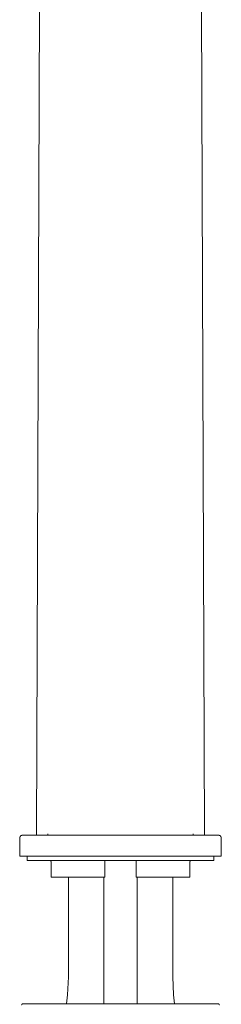
# Model space of a CAD drawing. Units: inches. Extents: x -621 to 602, y -776 to 94.
# Drawn here: x -69 to -21, y -417 to -184 of the extents above; entities that cross this region are included whole.
import ezdxf

# ---------------------------------------------------------------- set-up
doc = ezdxf.new("R2010")
doc.units = ezdxf.units.IN
doc.header["$MEASUREMENT"] = 0
doc.layers.add('图层 1', color=7, linetype='Continuous')

msp = doc.modelspace()

# ---------------------------------------------------------------- linework, layer by layer
at = {"layer": '图层 1', "color": 7, "lineweight": 9}
for points in [[(-64.83, -377.19), (-64, -158.92)], [(-24.9, -377.19), (-25.73, -158.92)], [(-68.04, -377.19), (-68.11, -377.19), (-68.16, -377.19), (-68.22, -377.19), (-68.28, -377.19), (-68.28, -377.24), (-68.34, -377.24), (-68.39, -377.24), (-68.39, -377.3), (-68.46, -377.3), (-68.52, -377.3), (-68.52, -377.36), (-68.57, -377.36), (-68.57, -377.43), (-68.63, -377.43), (-68.63, -377.48), (-68.69, -377.48), (-68.69, -377.53), (-68.69, -377.59), (-68.74, -377.59), (-68.74, -377.65), (-68.74, -377.71), (-68.8, -377.71), (-68.8, -377.76), (-68.8, -377.83), (-68.8, -377.9), (-68.8, -377.95), (-68.8, -378)], [(-68.04, -377.19), (-66.82, -377.19)], [(-66.82, -377.19), (-22.92, -377.19)], [(-62.13, -376.89), (-62.13, -377.19)], [(-27.6, -377.19), (-27.6, -376.89)], [(-22.92, -377.19), (-21.69, -377.19)], [(-20.93, -378), (-20.93, -377.95), (-20.93, -377.9), (-20.93, -377.83), (-20.93, -377.76), (-20.93, -377.71), (-20.99, -377.71), (-20.99, -377.65), (-20.99, -377.59), (-21.04, -377.59), (-21.04, -377.53), (-21.04, -377.48), (-21.1, -377.48), (-21.1, -377.43), (-21.16, -377.43), (-21.16, -377.36), (-21.22, -377.36), (-21.22, -377.3), (-21.28, -377.3), (-21.34, -377.3), (-21.34, -377.24), (-21.4, -377.24), (-21.46, -377.24), (-21.46, -377.19), (-21.51, -377.19), (-21.57, -377.19), (-21.63, -377.19), (-21.69, -377.19)], [(-68.8, -382.17), (-68.8, -378)], [(-20.93, -378), (-20.93, -382.17)], [(-66.82, -382.17), (-68.8, -382.17)], [(-67.05, -382.17), (-67.05, -383.16)], [(-66.82, -382.17), (-22.92, -382.17)], [(-20.93, -382.17), (-22.92, -382.17)], [(-22.68, -383.16), (-22.68, -382.17)], [(-67.05, -383.16), (-22.68, -383.16)], [(-61.31, -383.45), (-61.31, -383.4), (-61.37, -383.4), (-61.37, -383.33), (-61.37, -383.27), (-61.44, -383.27), (-61.44, -383.21), (-61.49, -383.21), (-61.55, -383.21), (-61.55, -383.16), (-61.61, -383.16)], [(-61.31, -383.45), (-61.31, -387.13)], [(-48.62, -383.16), (-48.62, -383.21), (-48.62, -383.27), (-48.62, -383.33), (-48.62, -383.4), (-48.62, -383.45)], [(-48.62, -387.13), (-48.62, -383.45)], [(-41.12, -383.45), (-41.12, -383.4), (-41.12, -383.33), (-41.12, -383.27), (-41.12, -383.21), (-41.12, -383.16)], [(-41.12, -387.13), (-41.12, -383.45)], [(-28.07, -383.16), (-28.12, -383.16), (-28.18, -383.16), (-28.18, -383.21), (-28.24, -383.21), (-28.3, -383.21), (-28.3, -383.27), (-28.36, -383.27), (-28.36, -383.33), (-28.36, -383.4), (-28.41, -383.4), (-28.41, -383.45)], [(-28.41, -387.13), (-28.41, -383.45)], [(-48.62, -387.13), (-61.31, -387.13)], [(-57.22, -387.13), (-57.22, -410.79)], [(-48.85, -387.13), (-48.85, -417.11)], [(-28.41, -387.13), (-41.12, -387.13)], [(-40.89, -417.11), (-40.89, -387.13)], [(-32.46, -410.79), (-32.46, -387.13)], [(-57.22, -410.79), (-57.45, -415.01), (-57.68, -417.11)], [(-32.05, -417.11), (-32.28, -415.01), (-32.46, -410.79)], [(-68.04, -417.11), (-68.11, -417.11), (-68.11, -417.18), (-68.16, -417.18), (-68.22, -417.18), (-68.22, -417.23), (-68.28, -417.23), (-68.28, -417.28), (-68.28, -417.36), (-68.34, -417.36), (-68.34, -417.41)], [(-68.04, -417.11), (-21.69, -417.11)], [(-21.4, -417.41), (-21.4, -417.36), (-21.46, -417.36), (-21.46, -417.28), (-21.46, -417.23), (-21.51, -417.23), (-21.51, -417.18), (-21.57, -417.18), (-21.63, -417.18), (-21.63, -417.11), (-21.69, -417.11)]]:
    msp.add_lwpolyline(points, dxfattribs=at)

doc.saveas('drawing.dxf')
